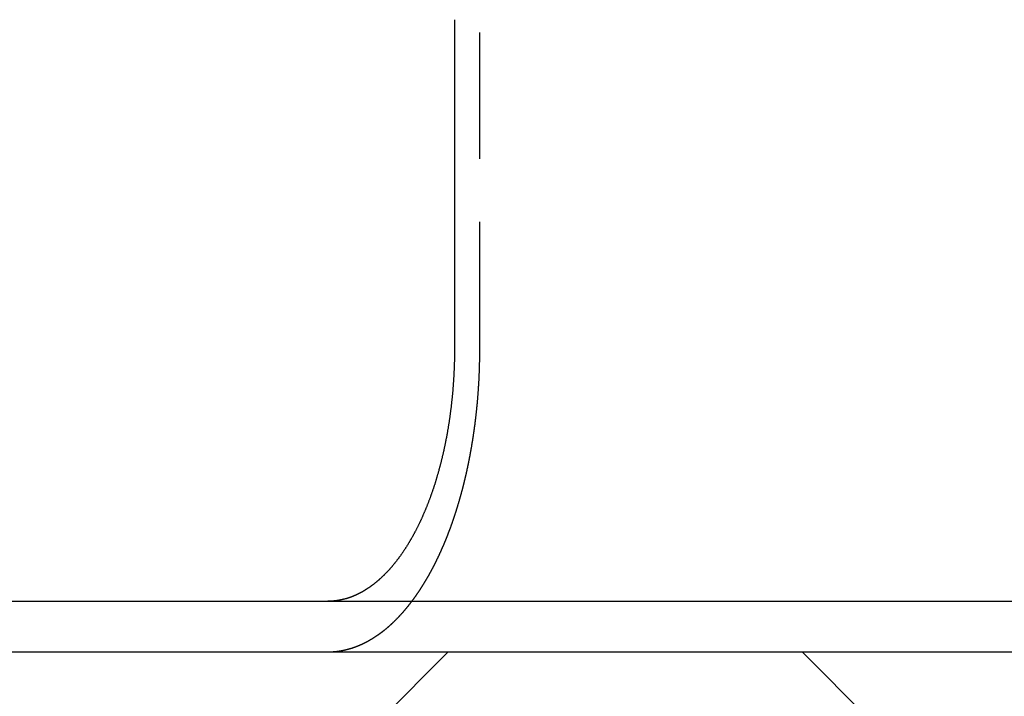
# Model space of a CAD drawing. Extents: x 1238 to 2014, y -298 to 282.
# Drawn here: x 1312 to 1331, y 189 to 203 of the extents above; entities that cross this region are included whole.
import ezdxf

# ---------------------------------------------------------------- set-up
doc = ezdxf.new("R2010")
doc.units = 0
doc.header["$LTSCALE"] = 10
doc.linetypes.add('VERDECKT', pattern=[0.375, 0.25, -0.125])
doc.layers.get('0').update_dxf_attribs({"linetype": 'CONTINUOUS'})
doc.layers.add('STEMPEL', color=3, linetype='CONTINUOUS')

# ---------------------------------------------------------------- blocks, each defined once
blk = doc.blocks.new('A$CBF322D02')
at = {"extrusion": (0, 1, -2e-16)}
for p, q in [((757.1864, 47.875), (757.1864, 41.375)), ((675.5632, 36.375), (935.5632, 36.375)), ((675.5632, 35.375), (935.5632, 35.375)), ((757.0633, 35.375), (755.5633, 33.875)), ((764.0632, 35.375), (765.5632, 33.875))]:
    blk.add_line(p, q, dxfattribs=at)
at = {"color": 1, "linetype": 'VERDECKT', "extrusion": (0, 1, -2e-16)}
blk.add_line((757.6876, 41.375), (757.6876, 47.875), dxfattribs=at)
for points in [[(757.186, 41.375, 0), (757.186, 41.3625, 0), (757.186, 41.35, 0), (757.186, 41.3375, 0), (757.186, 41.3249, 0), (757.186, 41.3123, 0), (757.186, 41.2997, 0), (757.186, 41.2871, 0), (757.186, 41.2744, 0), (757.186, 41.2617, 0), (757.186, 41.249, 0), (757.185, 41.2362, 0), (757.185, 41.2234, 0), (757.185, 41.2106, 0), (757.185, 41.1978, 0), (757.185, 41.1849, 0), (757.184, 41.1721, 0), (757.184, 41.1592, 0), (757.184, 41.1463, 0), (757.183, 41.1333, 0), (757.183, 41.1204, 0), (757.183, 41.1074, 0), (757.182, 41.0944, 0), (757.182, 41.0813, 0), (757.182, 41.0683, 0), (757.181, 41.0552, 0), (757.181, 41.0422, 0), (757.18, 41.0291, 0), (757.18, 41.016, 0), (757.179, 41.0028, 0), (757.179, 40.9897, 0), (757.178, 40.9765, 0), (757.178, 40.9634, 0), (757.177, 40.9502, 0), (757.177, 40.937, 0), (757.176, 40.9237, 0), (757.175, 40.9105, 0), (757.175, 40.8973, 0), (757.174, 40.884, 0), (757.173, 40.8708, 0), (757.173, 40.8575, 0), (757.172, 40.8442, 0), (757.171, 40.8309, 0), (757.171, 40.8176, 0), (757.17, 40.8043, 0), (757.169, 40.791, 0), (757.168, 40.7777, 0), (757.168, 40.7643, 0), (757.167, 40.751, 0), (757.166, 40.7376, 0), (757.165, 40.7243, 0), (757.164, 40.7109, 0), (757.163, 40.6976, 0), (757.162, 40.6842, 0), (757.161, 40.6708, 0), (757.16, 40.6575, 0), (757.159, 40.6441, 0), (757.158, 40.6307, 0), (757.157, 40.6173, 0), (757.156, 40.604, 0), (757.155, 40.5906, 0), (757.154, 40.5772, 0), (757.153, 40.5638, 0), (757.152, 40.5504, 0), (757.151, 40.5371, 0), (757.15, 40.5237, 0), (757.149, 40.5103, 0), (757.147, 40.497, 0), (757.146, 40.4836, 0), (757.145, 40.4702, 0), (757.144, 40.4569, 0), (757.143, 40.4435, 0), (757.141, 40.4302, 0), (757.14, 40.4169, 0), (757.139, 40.4035, 0), (757.137, 40.3902, 0), (757.136, 40.3769, 0), (757.135, 40.3636, 0), (757.133, 40.3503, 0), (757.132, 40.337, 0), (757.13, 40.3237, 0), (757.129, 40.3105, 0), (757.127, 40.2972, 0), (757.126, 40.284, 0), (757.125, 40.2708, 0), (757.123, 40.2575, 0), (757.121, 40.2443, 0), (757.12, 40.2311, 0), (757.118, 40.2179, 0), (757.117, 40.2048, 0), (757.115, 40.1916, 0), (757.114, 40.1785, 0), (757.112, 40.1654, 0), (757.11, 40.1523, 0), (757.109, 40.1392, 0), (757.107, 40.1261, 0), (757.105, 40.113, 0), (757.103, 40.1, 0), (757.102, 40.087, 0), (757.1, 40.074, 0), (757.098, 40.061, 0), (757.096, 40.048, 0), (757.095, 40.0351, 0), (757.093, 40.0222, 0), (757.091, 40.0092, 0), (757.089, 39.9964, 0), (757.087, 39.9835, 0), (757.085, 39.9707, 0), (757.083, 39.9578, 0), (757.082, 39.945, 0), (757.08, 39.9323, 0), (757.078, 39.9195, 0), (757.076, 39.9068, 0), (757.074, 39.8941, 0), (757.072, 39.8814, 0), (757.07, 39.8688, 0), (757.068, 39.8562, 0), (757.066, 39.8436, 0), (757.064, 39.831, 0), (757.062, 39.8185, 0), (757.06, 39.8059, 0), (757.058, 39.7935, 0), (757.056, 39.781, 0), (757.053, 39.7686, 0), (757.051, 39.7562, 0), (757.049, 39.7438, 0), (757.047, 39.7315, 0), (757.045, 39.7192, 0), (757.043, 39.7069, 0), (757.041, 39.6947, 0), (757.038, 39.6825, 0), (757.036, 39.6703, 0), (757.034, 39.6581, 0), (757.032, 39.646, 0), (757.03, 39.6339, 0), (757.027, 39.6219, 0), (757.025, 39.6099, 0), (757.023, 39.5979, 0), (757.02, 39.586, 0), (757.018, 39.5741, 0), (757.016, 39.5622, 0), (757.014, 39.5504, 0), (757.011, 39.5386, 0), (757.009, 39.5269, 0), (757.007, 39.5152, 0), (757.004, 39.5035, 0), (757.002, 39.4919, 0), (757, 39.4803, 0), (756.997, 39.4687, 0), (756.995, 39.4572, 0), (756.992, 39.4457, 0), (756.99, 39.4342, 0), (756.987, 39.4226, 0), (756.985, 39.4111, 0), (756.983, 39.3995, 0), (756.98, 39.3879, 0), (756.977, 39.3763, 0), (756.975, 39.3647, 0), (756.972, 39.353, 0), (756.97, 39.3414, 0), (756.967, 39.3297, 0), (756.964, 39.3181, 0), (756.962, 39.3064, 0), (756.959, 39.2947, 0), (756.956, 39.283, 0), (756.954, 39.2713, 0), (756.951, 39.2596, 0), (756.948, 39.2479, 0), (756.945, 39.2362, 0), (756.943, 39.2245, 0), (756.94, 39.2128, 0), (756.937, 39.201, 0), (756.934, 39.1893, 0), (756.931, 39.1775, 0), (756.928, 39.1658, 0), (756.925, 39.1541, 0), (756.923, 39.1423, 0), (756.92, 39.1305, 0), (756.917, 39.1188, 0), (756.914, 39.107, 0), (756.911, 39.0953, 0), (756.908, 39.0835, 0), (756.905, 39.0718, 0), (756.901, 39.06, 0), (756.898, 39.0483, 0), (756.895, 39.0365, 0), (756.892, 39.0248, 0), (756.889, 39.013, 0), (756.886, 39.0013, 0), (756.883, 38.9896, 0), (756.879, 38.9778, 0), (756.876, 38.9661, 0), (756.873, 38.9544, 0), (756.87, 38.9427, 0), (756.866, 38.9309, 0), (756.863, 38.9192, 0), (756.86, 38.9076, 0), (756.857, 38.8959, 0), (756.853, 38.8842, 0), (756.85, 38.8725, 0), (756.846, 38.8609, 0), (756.843, 38.8492, 0), (756.84, 38.8376, 0), (756.836, 38.826, 0), (756.833, 38.8143, 0), (756.829, 38.8027, 0), (756.826, 38.7911, 0), (756.822, 38.7796, 0), (756.819, 38.768, 0), (756.815, 38.7565, 0), (756.812, 38.7449, 0), (756.808, 38.7334, 0), (756.805, 38.7219, 0), (756.801, 38.7104, 0), (756.797, 38.699, 0), (756.794, 38.6875, 0), (756.79, 38.6761, 0), (756.786, 38.6646, 0), (756.783, 38.6533, 0), (756.779, 38.6419, 0), (756.775, 38.6305, 0), (756.771, 38.6192, 0), (756.768, 38.6079, 0), (756.764, 38.5966, 0), (756.76, 38.5853, 0), (756.756, 38.574, 0), (756.753, 38.5628, 0), (756.749, 38.5516, 0), (756.745, 38.5404, 0), (756.741, 38.5293, 0), (756.737, 38.5181, 0), (756.733, 38.507, 0), (756.729, 38.4959, 0), (756.725, 38.4848, 0), (756.721, 38.4738, 0), (756.717, 38.4628, 0), (756.713, 38.4518, 0), (756.71, 38.4408, 0), (756.706, 38.4299, 0), (756.702, 38.419, 0), (756.697, 38.4081, 0), (756.693, 38.3973, 0), (756.689, 38.3864, 0), (756.685, 38.3756, 0), (756.681, 38.3649, 0), (756.677, 38.3541, 0), (756.673, 38.3434, 0), (756.669, 38.3327, 0), (756.665, 38.322, 0), (756.661, 38.3114, 0), (756.657, 38.3008, 0), (756.652, 38.2903, 0), (756.648, 38.2797, 0), (756.644, 38.2692, 0), (756.64, 38.2587, 0), (756.636, 38.2483, 0), (756.632, 38.2379, 0), (756.627, 38.2275, 0), (756.623, 38.2172, 0), (756.619, 38.2068, 0), (756.615, 38.1966, 0), (756.61, 38.1863, 0), (756.606, 38.1761, 0), (756.602, 38.1659, 0), (756.598, 38.1558, 0), (756.593, 38.1457, 0), (756.589, 38.1356, 0), (756.585, 38.1255, 0), (756.581, 38.1155, 0), (756.576, 38.1056, 0), (756.572, 38.0956, 0), (756.568, 38.0857, 0), (756.563, 38.0759, 0), (756.559, 38.0661, 0), (756.555, 38.0563, 0), (756.55, 38.0465, 0), (756.546, 38.0368, 0), (756.542, 38.0272, 0), (756.537, 38.0175, 0), (756.533, 38.0079, 0), (756.529, 37.9984, 0), (756.524, 37.9889, 0), (756.52, 37.9794, 0), (756.515, 37.97, 0), (756.511, 37.9606, 0), (756.507, 37.9512, 0), (756.502, 37.9419, 0), (756.498, 37.9327, 0), (756.494, 37.9234, 0), (756.489, 37.9143, 0), (756.485, 37.9051, 0), (756.48, 37.896, 0), (756.476, 37.887, 0), (756.472, 37.878, 0), (756.467, 37.869, 0), (756.463, 37.8601, 0), (756.458, 37.8512, 0), (756.454, 37.8424, 0), (756.45, 37.8336, 0), (756.445, 37.8248, 0), (756.441, 37.816, 0), (756.436, 37.8072, 0), (756.432, 37.7984, 0), (756.427, 37.7896, 0), (756.423, 37.7808, 0), (756.418, 37.772, 0), (756.413, 37.7632, 0), (756.409, 37.7545, 0), (756.404, 37.7457, 0), (756.4, 37.7369, 0), (756.395, 37.7282, 0), (756.39, 37.7194, 0), (756.385, 37.7107, 0), (756.381, 37.702, 0), (756.376, 37.6933, 0), (756.371, 37.6845, 0), (756.366, 37.6758, 0), (756.362, 37.6671, 0), (756.357, 37.6585, 0), (756.352, 37.6498, 0), (756.347, 37.6411, 0), (756.342, 37.6325, 0), (756.337, 37.6238, 0), (756.332, 37.6152, 0), (756.327, 37.6066, 0), (756.322, 37.598, 0), (756.317, 37.5894, 0), (756.312, 37.5808, 0), (756.307, 37.5722, 0), (756.302, 37.5637, 0), (756.297, 37.5552, 0), (756.292, 37.5466, 0), (756.287, 37.5381, 0), (756.282, 37.5296, 0), (756.277, 37.5212, 0), (756.272, 37.5127, 0), (756.267, 37.5043, 0), (756.261, 37.4959, 0), (756.256, 37.4875, 0), (756.251, 37.4791, 0), (756.246, 37.4707, 0), (756.241, 37.4624, 0), (756.235, 37.454, 0), (756.23, 37.4457, 0), (756.225, 37.4374, 0), (756.219, 37.4292, 0), (756.214, 37.4209, 0), (756.209, 37.4127, 0), (756.203, 37.4045, 0), (756.198, 37.3963, 0), (756.193, 37.3882, 0), (756.187, 37.3801, 0), (756.182, 37.372, 0), (756.176, 37.3639, 0), (756.171, 37.3558, 0), (756.166, 37.3478, 0), (756.16, 37.3398, 0), (756.155, 37.3318, 0), (756.149, 37.3238, 0), (756.144, 37.3159, 0), (756.138, 37.308, 0), (756.133, 37.3001, 0), (756.127, 37.2923, 0), (756.122, 37.2845, 0), (756.116, 37.2767, 0), (756.11, 37.2689, 0), (756.105, 37.2612, 0), (756.099, 37.2535, 0), (756.094, 37.2458, 0), (756.088, 37.2382, 0), (756.082, 37.2306, 0), (756.077, 37.223, 0), (756.071, 37.2155, 0), (756.066, 37.208, 0), (756.06, 37.2005, 0), (756.054, 37.1931, 0), (756.048, 37.1856, 0), (756.043, 37.1783, 0), (756.037, 37.1709, 0), (756.031, 37.1636, 0), (756.026, 37.1563, 0), (756.02, 37.1491, 0), (756.014, 37.1419, 0), (756.008, 37.1347, 0), (756.003, 37.1275, 0), (755.997, 37.1204, 0), (755.991, 37.1134, 0), (755.985, 37.1063, 0), (755.98, 37.0993, 0), (755.974, 37.0923, 0), (755.968, 37.0854, 0), (755.962, 37.0785, 0), (755.956, 37.0716, 0), (755.95, 37.0648, 0), (755.945, 37.058, 0), (755.939, 37.0512, 0), (755.933, 37.0445, 0), (755.927, 37.0378, 0), (755.921, 37.0312, 0), (755.915, 37.0245, 0), (755.91, 37.018, 0), (755.904, 37.0114, 0), (755.898, 37.0049, 0), (755.892, 36.9984, 0), (755.886, 36.992, 0), (755.88, 36.9856, 0), (755.874, 36.9792, 0), (755.869, 36.9729, 0), (755.863, 36.9666, 0), (755.857, 36.9603, 0), (755.851, 36.9541, 0), (755.845, 36.9479, 0), (755.839, 36.9418, 0), (755.833, 36.9357, 0), (755.827, 36.9296, 0), (755.821, 36.9236, 0), (755.816, 36.9176, 0), (755.81, 36.9117, 0), (755.804, 36.9057, 0), (755.798, 36.8999, 0), (755.792, 36.894, 0), (755.786, 36.8882, 0), (755.78, 36.8825, 0), (755.774, 36.8768, 0), (755.769, 36.8711, 0), (755.763, 36.8654, 0), (755.757, 36.8598, 0), (755.751, 36.8543, 0), (755.745, 36.8488, 0), (755.739, 36.8433, 0), (755.733, 36.8378, 0), (755.728, 36.8324, 0), (755.722, 36.8271, 0), (755.716, 36.8217, 0), (755.71, 36.8165, 0), (755.704, 36.8112, 0), (755.698, 36.806, 0), (755.693, 36.8009, 0), (755.687, 36.7958, 0), (755.681, 36.7907, 0), (755.675, 36.7856, 0), (755.669, 36.7806, 0), (755.664, 36.7757, 0), (755.658, 36.7708, 0), (755.652, 36.7659, 0), (755.646, 36.7611, 0), (755.64, 36.7563, 0), (755.635, 36.7516, 0), (755.629, 36.7468, 0), (755.623, 36.7421, 0), (755.617, 36.7374, 0), (755.611, 36.7327, 0), (755.606, 36.7281, 0), (755.6, 36.7234, 0), (755.594, 36.7188, 0), (755.588, 36.7142, 0), (755.582, 36.7097, 0), (755.576, 36.7051, 0), (755.57, 36.7006, 0), (755.564, 36.6961, 0), (755.558, 36.6916, 0), (755.552, 36.6871, 0), (755.546, 36.6827, 0), (755.54, 36.6783, 0), (755.534, 36.6739, 0), (755.528, 36.6695, 0), (755.522, 36.6651, 0), (755.515, 36.6608, 0), (755.509, 36.6565, 0), (755.503, 36.6522, 0), (755.497, 36.648, 0), (755.491, 36.6438, 0), (755.485, 36.6396, 0), (755.478, 36.6354, 0), (755.472, 36.6312, 0), (755.466, 36.6271, 0), (755.46, 36.623, 0), (755.453, 36.6189, 0), (755.447, 36.6149, 0), (755.441, 36.6109, 0), (755.434, 36.6069, 0), (755.428, 36.6029, 0), (755.422, 36.599, 0), (755.415, 36.5951, 0), (755.409, 36.5912, 0), (755.403, 36.5874, 0), (755.396, 36.5835, 0), (755.39, 36.5797, 0), (755.383, 36.576, 0), (755.377, 36.5722, 0), (755.371, 36.5685, 0), (755.364, 36.5649, 0), (755.358, 36.5612, 0), (755.351, 36.5576, 0), (755.345, 36.554, 0), (755.338, 36.5505, 0), (755.332, 36.547, 0), (755.325, 36.5435, 0), (755.319, 36.54, 0), (755.312, 36.5366, 0), (755.306, 36.5332, 0), (755.299, 36.5298, 0), (755.293, 36.5265, 0), (755.286, 36.5232, 0), (755.279, 36.52, 0), (755.273, 36.5168, 0), (755.266, 36.5136, 0), (755.26, 36.5104, 0), (755.253, 36.5073, 0), (755.246, 36.5042, 0), (755.24, 36.5011, 0), (755.233, 36.4981, 0), (755.227, 36.4952, 0), (755.22, 36.4922, 0), (755.213, 36.4893, 0), (755.207, 36.4864, 0), (755.2, 36.4836, 0), (755.193, 36.4808, 0), (755.187, 36.478, 0), (755.18, 36.4753, 0), (755.174, 36.4726, 0), (755.167, 36.47, 0), (755.16, 36.4674, 0), (755.154, 36.4648, 0), (755.147, 36.4623, 0), (755.14, 36.4598, 0), (755.133, 36.4573, 0), (755.127, 36.4549, 0), (755.12, 36.4525, 0), (755.113, 36.4501, 0), (755.107, 36.4478, 0), (755.1, 36.4455, 0), (755.093, 36.4433, 0), (755.087, 36.4411, 0), (755.08, 36.4389, 0), (755.073, 36.4368, 0), (755.067, 36.4347, 0), (755.06, 36.4326, 0), (755.053, 36.4306, 0), (755.047, 36.4286, 0), (755.04, 36.4267, 0), (755.033, 36.4248, 0), (755.027, 36.4229, 0), (755.02, 36.4211, 0), (755.013, 36.4193, 0), (755.006, 36.4175, 0), (755, 36.4158, 0), (754.993, 36.4141, 0), (754.986, 36.4124, 0), (754.98, 36.4108, 0), (754.973, 36.4092, 0), (754.966, 36.4077, 0), (754.96, 36.4062, 0), (754.953, 36.4047, 0), (754.946, 36.4033, 0), (754.94, 36.4019, 0), (754.933, 36.4005, 0), (754.927, 36.3992, 0), (754.92, 36.3979, 0), (754.913, 36.3966, 0), (754.907, 36.3954, 0), (754.9, 36.3942, 0), (754.894, 36.3931, 0), (754.887, 36.392, 0), (754.88, 36.3909, 0), (754.874, 36.3899, 0), (754.867, 36.3889, 0), (754.861, 36.3879, 0), (754.854, 36.387, 0), (754.848, 36.3861, 0), (754.841, 36.3852, 0), (754.834, 36.3844, 0), (754.828, 36.3836, 0), (754.821, 36.3829, 0), (754.815, 36.3822, 0), (754.808, 36.3815, 0)], [(754.808, 36.3815, 0), (754.807, 36.3814, 0), (754.806, 36.3813, 0), (754.805, 36.3812, 0), (754.804, 36.3811, 0), (754.803, 36.381, 0), (754.802, 36.3809, 0), (754.801, 36.3808, 0), (754.8, 36.3807, 0), (754.799, 36.3806, 0), (754.798, 36.3805, 0), (754.797, 36.3804, 0), (754.796, 36.3803, 0), (754.795, 36.3802, 0), (754.794, 36.3801, 0), (754.793, 36.38, 0), (754.792, 36.38, 0), (754.791, 36.3799, 0), (754.79, 36.3798, 0), (754.789, 36.3797, 0), (754.788, 36.3796, 0), (754.787, 36.3795, 0), (754.786, 36.3794, 0), (754.785, 36.3793, 0), (754.784, 36.3793, 0), (754.783, 36.3792, 0), (754.782, 36.3791, 0), (754.781, 36.379, 0), (754.78, 36.3789, 0), (754.779, 36.3789, 0), (754.778, 36.3788, 0), (754.777, 36.3787, 0), (754.776, 36.3786, 0), (754.775, 36.3785, 0), (754.774, 36.3785, 0), (754.773, 36.3784, 0), (754.772, 36.3783, 0), (754.771, 36.3783, 0), (754.77, 36.3782, 0), (754.769, 36.3781, 0), (754.768, 36.378, 0), (754.767, 36.378, 0), (754.766, 36.3779, 0), (754.765, 36.3778, 0), (754.764, 36.3778, 0), (754.763, 36.3777, 0), (754.762, 36.3776, 0), (754.761, 36.3776, 0), (754.76, 36.3775, 0), (754.759, 36.3774, 0), (754.758, 36.3774, 0), (754.756, 36.3773, 0), (754.755, 36.3773, 0), (754.754, 36.3772, 0), (754.753, 36.3771, 0), (754.752, 36.3771, 0), (754.751, 36.377, 0), (754.75, 36.377, 0), (754.749, 36.3769, 0), (754.748, 36.3769, 0), (754.747, 36.3768, 0), (754.746, 36.3767, 0), (754.745, 36.3767, 0), (754.744, 36.3766, 0), (754.743, 36.3766, 0), (754.742, 36.3765, 0), (754.741, 36.3765, 0), (754.74, 36.3764, 0), (754.739, 36.3764, 0), (754.738, 36.3763, 0), (754.737, 36.3763, 0), (754.736, 36.3763, 0), (754.735, 36.3762, 0), (754.734, 36.3762, 0), (754.733, 36.3761, 0), (754.732, 36.3761, 0), (754.731, 36.376, 0), (754.73, 36.376, 0), (754.729, 36.376, 0), (754.727, 36.3759, 0), (754.726, 36.3759, 0), (754.725, 36.3758, 0), (754.724, 36.3758, 0), (754.723, 36.3758, 0), (754.722, 36.3757, 0), (754.721, 36.3757, 0), (754.72, 36.3757, 0), (754.719, 36.3756, 0), (754.718, 36.3756, 0), (754.717, 36.3756, 0), (754.716, 36.3755, 0), (754.715, 36.3755, 0), (754.714, 36.3755, 0), (754.713, 36.3755, 0), (754.712, 36.3754, 0), (754.711, 36.3754, 0), (754.71, 36.3754, 0), (754.709, 36.3754, 0), (754.708, 36.3753, 0), (754.707, 36.3753, 0), (754.705, 36.3753, 0), (754.704, 36.3753, 0), (754.703, 36.3753, 0), (754.702, 36.3752, 0), (754.701, 36.3752, 0), (754.7, 36.3752, 0), (754.699, 36.3752, 0), (754.698, 36.3752, 0), (754.697, 36.3751, 0), (754.696, 36.3751, 0), (754.695, 36.3751, 0), (754.694, 36.3751, 0), (754.693, 36.3751, 0), (754.692, 36.3751, 0), (754.691, 36.3751, 0), (754.69, 36.3751, 0), (754.689, 36.375, 0), (754.688, 36.375, 0), (754.686, 36.375, 0), (754.685, 36.375, 0), (754.684, 36.375, 0), (754.683, 36.375, 0), (754.682, 36.375, 0), (754.681, 36.375, 0), (754.68, 36.375, 0), (754.679, 36.375, 0), (754.678, 36.375, 0), (754.677, 36.375, 0)]]:
    blk.add_polyline3d(points)
at = {"color": 1}
for points in [[(754.808, 35.3804, 0), (754.813, 35.3808, 0), (754.817, 35.3811, 0), (754.821, 35.3815, 0), (754.825, 35.3819, 0), (754.829, 35.3823, 0), (754.833, 35.3827, 0), (754.837, 35.3831, 0), (754.841, 35.3836, 0), (754.846, 35.384, 0), (754.85, 35.3845, 0), (754.854, 35.385, 0), (754.858, 35.3854, 0), (754.862, 35.3859, 0), (754.866, 35.3864, 0), (754.871, 35.387, 0), (754.875, 35.3875, 0), (754.879, 35.388, 0), (754.883, 35.3886, 0), (754.887, 35.3892, 0), (754.891, 35.3897, 0), (754.896, 35.3903, 0), (754.9, 35.3909, 0), (754.904, 35.3916, 0), (754.908, 35.3922, 0), (754.912, 35.3928, 0), (754.917, 35.3935, 0), (754.921, 35.3942, 0), (754.925, 35.3948, 0), (754.929, 35.3955, 0), (754.933, 35.3962, 0), (754.938, 35.3969, 0), (754.942, 35.3977, 0), (754.946, 35.3984, 0), (754.95, 35.3992, 0), (754.955, 35.3999, 0), (754.959, 35.4007, 0), (754.963, 35.4015, 0), (754.967, 35.4023, 0), (754.971, 35.4031, 0), (754.976, 35.4039, 0), (754.98, 35.4048, 0), (754.984, 35.4056, 0), (754.988, 35.4065, 0), (754.993, 35.4074, 0), (754.997, 35.4082, 0), (755.001, 35.4091, 0), (755.005, 35.4101, 0), (755.01, 35.411, 0), (755.014, 35.4119, 0), (755.018, 35.4129, 0), (755.022, 35.4138, 0), (755.027, 35.4148, 0), (755.031, 35.4158, 0), (755.035, 35.4168, 0), (755.039, 35.4178, 0), (755.044, 35.4189, 0), (755.048, 35.4199, 0), (755.052, 35.4209, 0), (755.056, 35.422, 0), (755.061, 35.4231, 0), (755.065, 35.4242, 0), (755.069, 35.4253, 0), (755.073, 35.4264, 0), (755.078, 35.4275, 0), (755.082, 35.4287, 0), (755.086, 35.4298, 0), (755.09, 35.431, 0), (755.095, 35.4322, 0), (755.099, 35.4334, 0), (755.103, 35.4346, 0), (755.108, 35.4358, 0), (755.112, 35.437, 0), (755.116, 35.4382, 0), (755.12, 35.4395, 0), (755.125, 35.4408, 0), (755.129, 35.442, 0), (755.133, 35.4433, 0), (755.137, 35.4446, 0), (755.142, 35.4459, 0), (755.146, 35.4473, 0), (755.15, 35.4486, 0), (755.155, 35.45, 0), (755.159, 35.4513, 0), (755.163, 35.4527, 0), (755.167, 35.4541, 0), (755.172, 35.4555, 0), (755.176, 35.4569, 0), (755.18, 35.4583, 0), (755.184, 35.4598, 0), (755.189, 35.4612, 0), (755.193, 35.4627, 0), (755.197, 35.4642, 0), (755.201, 35.4657, 0), (755.206, 35.4672, 0), (755.21, 35.4687, 0), (755.214, 35.4702, 0), (755.219, 35.4718, 0), (755.223, 35.4733, 0), (755.227, 35.4749, 0), (755.231, 35.4764, 0), (755.236, 35.478, 0), (755.24, 35.4796, 0), (755.244, 35.4812, 0), (755.248, 35.4829, 0), (755.253, 35.4845, 0), (755.257, 35.4862, 0), (755.261, 35.4878, 0), (755.265, 35.4895, 0), (755.27, 35.4912, 0), (755.274, 35.4929, 0), (755.278, 35.4946, 0), (755.282, 35.4963, 0), (755.287, 35.4981, 0), (755.291, 35.4998, 0), (755.295, 35.5016, 0), (755.299, 35.5034, 0), (755.304, 35.5052, 0), (755.308, 35.507, 0), (755.312, 35.5088, 0), (755.316, 35.5106, 0), (755.321, 35.5124, 0), (755.325, 35.5143, 0), (755.329, 35.5161, 0), (755.333, 35.518, 0), (755.338, 35.5199, 0), (755.342, 35.5218, 0), (755.346, 35.5237, 0), (755.35, 35.5256, 0), (755.354, 35.5275, 0), (755.359, 35.5295, 0), (755.363, 35.5314, 0), (755.367, 35.5334, 0), (755.371, 35.5354, 0), (755.375, 35.5374, 0), (755.38, 35.5394, 0), (755.384, 35.5414, 0), (755.388, 35.5434, 0), (755.392, 35.5454, 0), (755.396, 35.5475, 0), (755.401, 35.5495, 0), (755.405, 35.5516, 0), (755.409, 35.5537, 0), (755.413, 35.5558, 0), (755.417, 35.5579, 0), (755.422, 35.56, 0), (755.426, 35.5621, 0), (755.43, 35.5643, 0), (755.434, 35.5664, 0), (755.438, 35.5686, 0), (755.442, 35.5708, 0), (755.447, 35.5729, 0), (755.451, 35.5751, 0), (755.455, 35.5773, 0), (755.459, 35.5796, 0), (755.463, 35.5818, 0), (755.467, 35.584, 0), (755.472, 35.5863, 0), (755.476, 35.5885, 0), (755.48, 35.5908, 0), (755.484, 35.5931, 0), (755.488, 35.5954, 0), (755.492, 35.5977, 0), (755.496, 35.6, 0), (755.501, 35.6023, 0), (755.505, 35.6046, 0), (755.509, 35.607, 0), (755.513, 35.6093, 0), (755.517, 35.6117, 0), (755.521, 35.6141, 0), (755.525, 35.6165, 0), (755.529, 35.6189, 0), (755.533, 35.6213, 0), (755.537, 35.6237, 0), (755.542, 35.6261, 0), (755.546, 35.6286, 0), (755.55, 35.631, 0), (755.554, 35.6335, 0), (755.558, 35.6359, 0), (755.562, 35.6384, 0), (755.566, 35.6409, 0), (755.57, 35.6434, 0), (755.574, 35.6459, 0), (755.578, 35.6484, 0), (755.582, 35.651, 0), (755.586, 35.6535, 0), (755.59, 35.656, 0), (755.594, 35.6586, 0), (755.598, 35.6612, 0), (755.602, 35.6638, 0), (755.606, 35.6663, 0), (755.61, 35.6689, 0), (755.614, 35.6715, 0), (755.618, 35.6742, 0), (755.622, 35.6768, 0), (755.626, 35.6794, 0), (755.63, 35.6821, 0), (755.634, 35.6847, 0), (755.638, 35.6874, 0), (755.642, 35.69, 0), (755.646, 35.6927, 0), (755.65, 35.6954, 0), (755.654, 35.6981, 0), (755.658, 35.7008, 0), (755.662, 35.7035, 0), (755.666, 35.7062, 0), (755.67, 35.709, 0), (755.674, 35.7117, 0), (755.678, 35.7145, 0), (755.682, 35.7172, 0), (755.686, 35.72, 0), (755.689, 35.7228, 0), (755.693, 35.7255, 0), (755.697, 35.7283, 0), (755.701, 35.7311, 0), (755.705, 35.7339, 0), (755.709, 35.7367, 0), (755.713, 35.7396, 0), (755.717, 35.7424, 0), (755.721, 35.7452, 0), (755.724, 35.7481, 0), (755.728, 35.7509, 0), (755.732, 35.7538, 0), (755.736, 35.7567, 0), (755.74, 35.7595, 0), (755.744, 35.7624, 0), (755.747, 35.7653, 0), (755.751, 35.7682, 0), (755.755, 35.7711, 0), (755.759, 35.774, 0), (755.763, 35.7769, 0), (755.766, 35.7798, 0), (755.77, 35.7828, 0), (755.774, 35.7857, 0), (755.778, 35.7887, 0), (755.782, 35.7916, 0), (755.785, 35.7946, 0), (755.789, 35.7975, 0), (755.793, 35.8005, 0), (755.797, 35.8035, 0), (755.8, 35.8065, 0), (755.804, 35.8095, 0), (755.808, 35.8125, 0), (755.812, 35.8155, 0), (755.815, 35.8185, 0), (755.819, 35.8215, 0), (755.823, 35.8245, 0), (755.826, 35.8275, 0), (755.83, 35.8306, 0), (755.834, 35.8336, 0), (755.837, 35.8367, 0), (755.841, 35.8397, 0), (755.845, 35.8428, 0), (755.848, 35.8459, 0), (755.852, 35.849, 0), (755.856, 35.8521, 0), (755.859, 35.8553, 0), (755.863, 35.8584, 0), (755.867, 35.8616, 0), (755.871, 35.8648, 0), (755.874, 35.8679, 0), (755.878, 35.8711, 0), (755.882, 35.8744, 0), (755.885, 35.8776, 0), (755.889, 35.8808, 0), (755.893, 35.8841, 0), (755.897, 35.8874, 0), (755.9, 35.8907, 0), (755.904, 35.894, 0), (755.908, 35.8973, 0), (755.911, 35.9006, 0), (755.915, 35.9039, 0), (755.919, 35.9073, 0), (755.923, 35.9107, 0), (755.926, 35.9141, 0), (755.93, 35.9174, 0), (755.934, 35.9209, 0), (755.938, 35.9243, 0), (755.941, 35.9277, 0), (755.945, 35.9312, 0), (755.949, 35.9346, 0), (755.952, 35.9381, 0), (755.956, 35.9416, 0), (755.96, 35.9451, 0), (755.964, 35.9486, 0), (755.967, 35.9522, 0), (755.971, 35.9557, 0), (755.975, 35.9593, 0), (755.979, 35.9628, 0), (755.982, 35.9664, 0), (755.986, 35.97, 0), (755.99, 35.9736, 0), (755.994, 35.9773, 0), (755.997, 35.9809, 0), (756.001, 35.9845, 0), (756.005, 35.9882, 0), (756.009, 35.9919, 0), (756.012, 35.9956, 0), (756.016, 35.9993, 0), (756.02, 36.003, 0), (756.024, 36.0067, 0), (756.027, 36.0105, 0), (756.031, 36.0142, 0), (756.035, 36.018, 0), (756.039, 36.0218, 0), (756.042, 36.0256, 0), (756.046, 36.0294, 0), (756.05, 36.0332, 0), (756.054, 36.0371, 0), (756.057, 36.0409, 0), (756.061, 36.0448, 0), (756.065, 36.0487, 0), (756.069, 36.0526, 0), (756.073, 36.0565, 0), (756.076, 36.0604, 0), (756.08, 36.0643, 0), (756.084, 36.0683, 0), (756.088, 36.0722, 0), (756.091, 36.0762, 0), (756.095, 36.0802, 0), (756.099, 36.0842, 0), (756.103, 36.0882, 0), (756.106, 36.0922, 0), (756.11, 36.0963, 0), (756.114, 36.1003, 0), (756.118, 36.1044, 0), (756.121, 36.1084, 0), (756.125, 36.1125, 0), (756.129, 36.1166, 0), (756.133, 36.1207, 0), (756.136, 36.1249, 0), (756.14, 36.129, 0), (756.144, 36.1332, 0), (756.147, 36.1373, 0), (756.151, 36.1415, 0), (756.155, 36.1457, 0), (756.159, 36.1499, 0), (756.162, 36.1541, 0), (756.166, 36.1583, 0), (756.17, 36.1626, 0), (756.174, 36.1668, 0), (756.177, 36.1711, 0), (756.181, 36.1754, 0), (756.185, 36.1797, 0), (756.189, 36.184, 0), (756.192, 36.1883, 0), (756.196, 36.1926, 0), (756.2, 36.1969, 0), (756.203, 36.2013, 0), (756.207, 36.2056, 0), (756.211, 36.21, 0), (756.215, 36.2144, 0), (756.218, 36.2188, 0), (756.222, 36.2232, 0), (756.226, 36.2276, 0), (756.229, 36.2321, 0), (756.233, 36.2365, 0), (756.237, 36.241, 0), (756.24, 36.2454, 0), (756.244, 36.2499, 0), (756.248, 36.2544, 0), (756.252, 36.2589, 0), (756.255, 36.2634, 0), (756.259, 36.268, 0), (756.263, 36.2725, 0), (756.266, 36.277, 0), (756.27, 36.2816, 0), (756.274, 36.2862, 0), (756.277, 36.2908, 0), (756.281, 36.2954, 0), (756.285, 36.3, 0), (756.288, 36.3046, 0), (756.292, 36.3092, 0), (756.296, 36.3138, 0), (756.299, 36.3185, 0), (756.303, 36.3232, 0), (756.307, 36.3278, 0), (756.31, 36.3325, 0), (756.314, 36.3372, 0), (756.318, 36.3419, 0), (756.321, 36.3466, 0), (756.325, 36.3514, 0), (756.328, 36.3561, 0), (756.332, 36.3608, 0), (756.336, 36.3656, 0), (756.339, 36.3704, 0), (756.343, 36.3752, 0), (756.347, 36.3799, 0), (756.35, 36.3847, 0), (756.354, 36.3896, 0), (756.357, 36.3944, 0), (756.361, 36.3992, 0), (756.365, 36.4041, 0), (756.368, 36.4089, 0), (756.372, 36.4138, 0), (756.375, 36.4187, 0), (756.379, 36.4235, 0), (756.382, 36.4284, 0), (756.386, 36.4333, 0), (756.39, 36.4383, 0), (756.393, 36.4432, 0), (756.397, 36.4481, 0), (756.4, 36.4531, 0), (756.404, 36.458, 0), (756.407, 36.463, 0), (756.411, 36.468, 0), (756.415, 36.4729, 0), (756.418, 36.4779, 0), (756.422, 36.4829, 0), (756.425, 36.4879, 0), (756.429, 36.493, 0), (756.432, 36.498, 0), (756.436, 36.503, 0), (756.439, 36.5081, 0), (756.443, 36.5131, 0), (756.446, 36.5182, 0), (756.45, 36.5233, 0), (756.453, 36.5284, 0), (756.457, 36.5335, 0), (756.46, 36.5386, 0), (756.464, 36.5437, 0), (756.467, 36.5488, 0), (756.471, 36.5539, 0), (756.474, 36.5591, 0), (756.478, 36.5642, 0), (756.481, 36.5694, 0), (756.484, 36.5745, 0), (756.488, 36.5797, 0), (756.491, 36.5849, 0), (756.495, 36.59, 0), (756.498, 36.5952, 0), (756.502, 36.6004, 0), (756.505, 36.6057, 0), (756.509, 36.6109, 0), (756.512, 36.6161, 0), (756.515, 36.6213, 0), (756.519, 36.6266, 0), (756.522, 36.6318, 0), (756.526, 36.6371, 0), (756.529, 36.6423, 0), (756.532, 36.6476, 0), (756.536, 36.6529, 0), (756.539, 36.6582, 0), (756.542, 36.6635, 0), (756.546, 36.6688, 0), (756.549, 36.6741, 0), (756.553, 36.6794, 0), (756.556, 36.6847, 0), (756.559, 36.69, 0), (756.563, 36.6954, 0), (756.566, 36.7007, 0), (756.569, 36.7061, 0), (756.573, 36.7114, 0), (756.576, 36.7168, 0), (756.579, 36.7221, 0), (756.582, 36.7275, 0), (756.586, 36.7329, 0), (756.589, 36.7383, 0), (756.592, 36.7437, 0), (756.596, 36.7491, 0), (756.599, 36.7545, 0), (756.602, 36.7599, 0), (756.605, 36.7653, 0), (756.609, 36.7707, 0), (756.612, 36.7762, 0), (756.615, 36.7816, 0), (756.618, 36.787, 0), (756.622, 36.7925, 0), (756.625, 36.7979, 0), (756.628, 36.8034, 0), (756.631, 36.8088, 0), (756.635, 36.8143, 0), (756.638, 36.8198, 0), (756.641, 36.8253, 0), (756.644, 36.8307, 0), (756.647, 36.8362, 0), (756.65, 36.8417, 0), (756.654, 36.8472, 0), (756.657, 36.8527, 0), (756.66, 36.8582, 0), (756.663, 36.8637, 0), (756.666, 36.8693, 0), (756.669, 36.8748, 0), (756.673, 36.8803, 0), (756.676, 36.8858, 0), (756.679, 36.8914, 0), (756.682, 36.8969, 0), (756.685, 36.9024, 0), (756.688, 36.908, 0), (756.691, 36.9135, 0), (756.694, 36.9191, 0), (756.697, 36.9246, 0), (756.7, 36.9302, 0), (756.704, 36.9357, 0), (756.707, 36.9413, 0), (756.71, 36.9469, 0), (756.713, 36.9524, 0), (756.716, 36.958, 0), (756.719, 36.9636, 0), (756.722, 36.9691, 0), (756.725, 36.9747, 0), (756.728, 36.9803, 0), (756.731, 36.9859, 0), (756.734, 36.9915, 0), (756.737, 36.9971, 0), (756.74, 37.0027, 0), (756.743, 37.0083, 0), (756.746, 37.0139, 0), (756.749, 37.0195, 0), (756.752, 37.0251, 0), (756.755, 37.0307, 0), (756.758, 37.0363, 0), (756.761, 37.0419, 0), (756.763, 37.0475, 0), (756.766, 37.0531, 0), (756.769, 37.0587, 0), (756.772, 37.0643, 0), (756.775, 37.0699, 0), (756.778, 37.0755, 0), (756.781, 37.0811, 0), (756.784, 37.0868, 0), (756.787, 37.0924, 0), (756.789, 37.098, 0), (756.792, 37.1036, 0), (756.795, 37.1092, 0), (756.798, 37.1148, 0), (756.801, 37.1205, 0), (756.804, 37.1261, 0), (756.807, 37.1317, 0), (756.809, 37.1373, 0), (756.812, 37.143, 0), (756.815, 37.1486, 0), (756.818, 37.1543, 0), (756.821, 37.16, 0), (756.823, 37.1656, 0), (756.826, 37.1714, 0), (756.829, 37.1771, 0), (756.832, 37.1828, 0), (756.835, 37.1886, 0), (756.837, 37.1943, 0), (756.84, 37.2001, 0), (756.843, 37.2059, 0), (756.846, 37.2117, 0), (756.849, 37.2176, 0), (756.852, 37.2234, 0), (756.854, 37.2293, 0), (756.857, 37.2351, 0), (756.86, 37.241, 0), (756.863, 37.2469, 0), (756.866, 37.2528, 0), (756.868, 37.2587, 0), (756.871, 37.2647, 0), (756.874, 37.2706, 0), (756.877, 37.2766, 0), (756.88, 37.2826, 0), (756.882, 37.2886, 0), (756.885, 37.2946, 0), (756.888, 37.3006, 0), (756.891, 37.3066, 0), (756.894, 37.3127, 0), (756.896, 37.3188, 0), (756.899, 37.3248, 0), (756.902, 37.3309, 0), (756.905, 37.337, 0), (756.907, 37.3431, 0), (756.91, 37.3493, 0), (756.913, 37.3554, 0), (756.916, 37.3616, 0), (756.919, 37.3677, 0), (756.921, 37.3739, 0), (756.924, 37.3801, 0), (756.927, 37.3863, 0), (756.93, 37.3926, 0), (756.932, 37.3988, 0), (756.935, 37.405, 0), (756.938, 37.4113, 0), (756.941, 37.4176, 0), (756.944, 37.4239, 0), (756.946, 37.4302, 0), (756.949, 37.4365, 0), (756.952, 37.4428, 0), (756.955, 37.4491, 0), (756.957, 37.4555, 0), (756.96, 37.4618, 0), (756.963, 37.4682, 0), (756.966, 37.4746, 0), (756.968, 37.481, 0), (756.971, 37.4874, 0), (756.974, 37.4938, 0), (756.976, 37.5003, 0), (756.979, 37.5067, 0), (756.982, 37.5132, 0), (756.985, 37.5197, 0), (756.987, 37.5261, 0), (756.99, 37.5326, 0), (756.993, 37.5391, 0), (756.996, 37.5457, 0), (756.998, 37.5522, 0), (757.001, 37.5587, 0), (757.004, 37.5653, 0), (757.006, 37.5719, 0), (757.009, 37.5784, 0), (757.012, 37.585, 0), (757.014, 37.5916, 0), (757.017, 37.5982, 0), (757.02, 37.6049, 0), (757.022, 37.6115, 0), (757.025, 37.6182, 0), (757.028, 37.6248, 0), (757.031, 37.6315, 0), (757.033, 37.6382, 0), (757.036, 37.6449, 0), (757.039, 37.6516, 0), (757.041, 37.6583, 0), (757.044, 37.665, 0), (757.046, 37.6717, 0), (757.049, 37.6785, 0), (757.052, 37.6852, 0), (757.054, 37.692, 0), (757.057, 37.6988, 0), (757.06, 37.7055, 0), (757.062, 37.7123, 0), (757.065, 37.7191, 0), (757.068, 37.726, 0), (757.07, 37.7328, 0), (757.073, 37.7396, 0), (757.075, 37.7465, 0), (757.078, 37.7533, 0), (757.081, 37.7602, 0), (757.083, 37.7671, 0), (757.086, 37.774, 0), (757.088, 37.7809, 0), (757.091, 37.7878, 0), (757.094, 37.7947, 0), (757.096, 37.8016, 0), (757.099, 37.8085, 0), (757.101, 37.8155, 0), (757.104, 37.8224, 0), (757.106, 37.8294, 0), (757.109, 37.8363, 0), (757.111, 37.8433, 0), (757.114, 37.8503, 0), (757.117, 37.8573, 0), (757.119, 37.8643, 0), (757.122, 37.8713, 0), (757.124, 37.8784, 0), (757.127, 37.8854, 0), (757.129, 37.8924, 0), (757.132, 37.8995, 0), (757.134, 37.9065, 0), (757.137, 37.9136, 0), (757.139, 37.9207, 0), (757.142, 37.9277, 0), (757.144, 37.9348, 0), (757.147, 37.9419, 0), (757.149, 37.949, 0), (757.152, 37.9561, 0), (757.154, 37.9633, 0), (757.157, 37.9704, 0), (757.159, 37.9775, 0), (757.162, 37.9847, 0), (757.164, 37.9918, 0), (757.166, 37.999, 0), (757.169, 38.0061, 0), (757.171, 38.0133, 0), (757.174, 38.0205, 0), (757.176, 38.0277, 0), (757.179, 38.0349, 0), (757.181, 38.0421, 0), (757.183, 38.0493, 0), (757.186, 38.0565, 0), (757.188, 38.0637, 0), (757.191, 38.071, 0), (757.193, 38.0782, 0), (757.195, 38.0854, 0), (757.198, 38.0927, 0), (757.2, 38.1, 0), (757.202, 38.1072, 0), (757.205, 38.1145, 0), (757.207, 38.1218, 0), (757.21, 38.129, 0), (757.212, 38.1363, 0), (757.214, 38.1436, 0), (757.217, 38.1509, 0), (757.219, 38.1582, 0), (757.221, 38.1656, 0), (757.224, 38.1729, 0), (757.226, 38.1802, 0), (757.228, 38.1875, 0), (757.23, 38.1949, 0), (757.233, 38.2022, 0), (757.235, 38.2095, 0), (757.237, 38.2169, 0), (757.24, 38.2242, 0), (757.242, 38.2316, 0), (757.244, 38.239, 0), (757.246, 38.2463, 0), (757.249, 38.2537, 0), (757.251, 38.2611, 0), (757.253, 38.2685, 0), (757.255, 38.2759, 0), (757.258, 38.2833, 0), (757.26, 38.2907, 0), (757.262, 38.2981, 0), (757.264, 38.3055, 0), (757.266, 38.3129, 0), (757.269, 38.3203, 0), (757.271, 38.3277, 0), (757.273, 38.3351, 0), (757.275, 38.3426, 0), (757.277, 38.35, 0), (757.28, 38.3574, 0), (757.282, 38.3649, 0), (757.284, 38.3723, 0), (757.286, 38.3797, 0), (757.288, 38.3872, 0), (757.29, 38.3946, 0), (757.293, 38.4021, 0), (757.295, 38.4095, 0), (757.297, 38.417, 0), (757.299, 38.4245, 0), (757.301, 38.4319, 0), (757.303, 38.4394, 0), (757.305, 38.4469, 0), (757.307, 38.4543, 0), (757.309, 38.4618, 0), (757.311, 38.4693, 0), (757.314, 38.4768, 0), (757.316, 38.4843, 0), (757.318, 38.4917, 0), (757.32, 38.4992, 0), (757.322, 38.5067, 0), (757.324, 38.5142, 0), (757.326, 38.5217, 0), (757.328, 38.5292, 0), (757.33, 38.5367, 0), (757.332, 38.5442, 0), (757.334, 38.5517, 0), (757.336, 38.5592, 0), (757.338, 38.5667, 0), (757.34, 38.5742, 0), (757.342, 38.5817, 0), (757.344, 38.5892, 0), (757.346, 38.5967, 0), (757.348, 38.6042, 0), (757.35, 38.6117, 0), (757.352, 38.6192, 0), (757.354, 38.6267, 0), (757.356, 38.6342, 0), (757.357, 38.6417, 0), (757.359, 38.6492, 0), (757.361, 38.6567, 0), (757.363, 38.6642, 0), (757.365, 38.6717, 0), (757.367, 38.6793, 0), (757.369, 38.6868, 0), (757.371, 38.6943, 0), (757.373, 38.7018, 0), (757.375, 38.7093, 0), (757.376, 38.7168, 0), (757.378, 38.7243, 0), (757.38, 38.7318, 0), (757.382, 38.7393, 0), (757.384, 38.7468, 0), (757.386, 38.7543, 0), (757.387, 38.7618, 0), (757.389, 38.7693, 0), (757.391, 38.7768, 0), (757.393, 38.7843, 0), (757.395, 38.7918, 0), (757.396, 38.7993, 0), (757.398, 38.8067, 0), (757.4, 38.8142, 0), (757.402, 38.8217, 0), (757.403, 38.8292, 0), (757.405, 38.8367, 0), (757.407, 38.8441, 0), (757.409, 38.8516, 0), (757.41, 38.8591, 0), (757.412, 38.8666, 0), (757.414, 38.874, 0), (757.416, 38.8815, 0), (757.417, 38.889, 0), (757.419, 38.8964, 0), (757.421, 38.9039, 0), (757.422, 38.9113, 0), (757.424, 38.9188, 0), (757.426, 38.9262, 0), (757.427, 38.9336, 0), (757.429, 38.9411, 0), (757.431, 38.9485, 0), (757.432, 38.9559, 0), (757.434, 38.9634, 0), (757.436, 38.9708, 0), (757.437, 38.9782, 0), (757.439, 38.9856, 0), (757.44, 38.993, 0), (757.442, 39.0004, 0), (757.444, 39.0078, 0), (757.445, 39.0152, 0), (757.447, 39.0226, 0), (757.448, 39.03, 0), (757.45, 39.0374, 0), (757.452, 39.0448, 0), (757.453, 39.0521, 0), (757.455, 39.0595, 0), (757.456, 39.0669, 0), (757.458, 39.0742, 0), (757.459, 39.0816, 0), (757.461, 39.0889, 0), (757.462, 39.0963, 0), (757.464, 39.1037, 0), (757.465, 39.1111, 0), (757.467, 39.1185, 0), (757.468, 39.1259, 0), (757.47, 39.1333, 0), (757.471, 39.1408, 0), (757.473, 39.1482, 0), (757.474, 39.1557, 0), (757.476, 39.1632, 0), (757.477, 39.1707, 0), (757.479, 39.1782, 0), (757.48, 39.1858, 0), (757.482, 39.1933, 0), (757.483, 39.2008, 0), (757.485, 39.2084, 0), (757.486, 39.216, 0), (757.488, 39.2236, 0), (757.489, 39.2312, 0), (757.491, 39.2388, 0), (757.492, 39.2464, 0), (757.493, 39.2541, 0), (757.495, 39.2617, 0), (757.496, 39.2694, 0), (757.498, 39.2771, 0), (757.499, 39.2847, 0), (757.501, 39.2924, 0), (757.502, 39.3002, 0), (757.503, 39.3079, 0), (757.505, 39.3156, 0), (757.506, 39.3234, 0), (757.508, 39.3311, 0), (757.509, 39.3389, 0), (757.511, 39.3467, 0), (757.512, 39.3545, 0), (757.513, 39.3623, 0), (757.515, 39.3701, 0), (757.516, 39.3779, 0), (757.517, 39.3857, 0), (757.519, 39.3936, 0), (757.52, 39.4014, 0), (757.522, 39.4093, 0), (757.523, 39.4172, 0), (757.524, 39.4251, 0), (757.526, 39.433, 0), (757.527, 39.4409, 0), (757.528, 39.4488, 0), (757.53, 39.4567, 0), (757.531, 39.4646, 0), (757.532, 39.4726, 0), (757.534, 39.4806, 0), (757.535, 39.4885, 0), (757.536, 39.4965, 0), (757.538, 39.5045, 0), (757.539, 39.5125, 0), (757.54, 39.5205, 0), (757.542, 39.5285, 0), (757.543, 39.5365, 0), (757.544, 39.5446, 0), (757.546, 39.5526, 0), (757.547, 39.5607, 0), (757.548, 39.5687, 0), (757.549, 39.5768, 0), (757.551, 39.5849, 0), (757.552, 39.593, 0), (757.553, 39.6011, 0), (757.554, 39.6092, 0), (757.556, 39.6173, 0), (757.557, 39.6254, 0), (757.558, 39.6335, 0), (757.559, 39.6417, 0), (757.561, 39.6498, 0), (757.562, 39.658, 0), (757.563, 39.6662, 0), (757.564, 39.6743, 0), (757.565, 39.6825, 0), (757.567, 39.6907, 0), (757.568, 39.6989, 0), (757.569, 39.7071, 0), (757.57, 39.7153, 0), (757.571, 39.7235, 0), (757.573, 39.7318, 0), (757.574, 39.74, 0), (757.575, 39.7482, 0), (757.576, 39.7565, 0), (757.577, 39.7647, 0), (757.578, 39.773, 0), (757.58, 39.7813, 0), (757.581, 39.7895, 0), (757.582, 39.7978, 0), (757.583, 39.8061, 0), (757.584, 39.8144, 0), (757.585, 39.8227, 0), (757.586, 39.831, 0), (757.587, 39.8393, 0), (757.589, 39.8476, 0), (757.59, 39.856, 0), (757.591, 39.8643, 0), (757.592, 39.8726, 0), (757.593, 39.881, 0), (757.594, 39.8893, 0), (757.595, 39.8977, 0), (757.596, 39.9061, 0), (757.597, 39.9144, 0), (757.598, 39.9228, 0), (757.599, 39.9312, 0), (757.6, 39.9396, 0), (757.601, 39.9479, 0), (757.602, 39.9563, 0), (757.603, 39.9647, 0), (757.604, 39.9731, 0), (757.605, 39.9815, 0), (757.606, 39.99, 0), (757.607, 39.9984, 0), (757.608, 40.0068, 0), (757.609, 40.0152, 0), (757.61, 40.0237, 0), (757.611, 40.0321, 0), (757.612, 40.0405, 0), (757.613, 40.049, 0), (757.614, 40.0574, 0), (757.615, 40.0659, 0), (757.616, 40.0743, 0), (757.617, 40.0828, 0), (757.618, 40.0912, 0), (757.619, 40.0997, 0), (757.62, 40.1082, 0), (757.621, 40.1167, 0), (757.622, 40.1251, 0), (757.623, 40.1336, 0), (757.623, 40.1421, 0), (757.624, 40.1506, 0), (757.625, 40.1591, 0), (757.626, 40.1676, 0), (757.627, 40.1761, 0), (757.628, 40.1846, 0), (757.629, 40.1931, 0), (757.63, 40.2016, 0), (757.63, 40.2101, 0), (757.631, 40.2186, 0), (757.632, 40.2271, 0), (757.633, 40.2356, 0), (757.634, 40.2441, 0), (757.635, 40.2526, 0), (757.635, 40.2611, 0), (757.636, 40.2697, 0), (757.637, 40.2782, 0), (757.638, 40.2867, 0), (757.638, 40.2952, 0), (757.639, 40.3038, 0), (757.64, 40.3123, 0), (757.641, 40.3208, 0), (757.642, 40.3294, 0), (757.642, 40.3379, 0), (757.643, 40.3464, 0), (757.644, 40.355, 0), (757.645, 40.3635, 0), (757.645, 40.372, 0), (757.646, 40.3806, 0), (757.647, 40.3891, 0), (757.647, 40.3976, 0), (757.648, 40.4062, 0), (757.649, 40.4147, 0), (757.65, 40.4233, 0), (757.65, 40.4318, 0), (757.651, 40.4403, 0), (757.652, 40.4489, 0), (757.652, 40.4574, 0), (757.653, 40.466, 0), (757.654, 40.4745, 0), (757.654, 40.483, 0), (757.655, 40.4916, 0), (757.655, 40.5001, 0), (757.656, 40.5086, 0), (757.657, 40.5172, 0), (757.657, 40.5257, 0), (757.658, 40.5343, 0), (757.659, 40.5428, 0), (757.659, 40.5513, 0), (757.66, 40.5599, 0), (757.66, 40.5684, 0), (757.661, 40.5769, 0), (757.661, 40.5854, 0), (757.662, 40.594, 0), (757.663, 40.6025, 0), (757.663, 40.611, 0), (757.664, 40.6195, 0), (757.664, 40.628, 0), (757.665, 40.6366, 0), (757.665, 40.6451, 0), (757.666, 40.6536, 0), (757.666, 40.6621, 0), (757.667, 40.6706, 0), (757.667, 40.6791, 0), (757.668, 40.6876, 0), (757.668, 40.6961, 0), (757.669, 40.7046, 0), (757.669, 40.7131, 0), (757.67, 40.7216, 0), (757.67, 40.7301, 0), (757.671, 40.7386, 0), (757.671, 40.7471, 0), (757.672, 40.7555, 0), (757.672, 40.764, 0), (757.672, 40.7725, 0), (757.673, 40.7809, 0), (757.673, 40.7894, 0), (757.674, 40.7979, 0), (757.674, 40.8063, 0), (757.674, 40.8148, 0), (757.675, 40.8232, 0), (757.675, 40.8317, 0), (757.676, 40.8401, 0), (757.676, 40.8485, 0), (757.676, 40.857, 0), (757.677, 40.8654, 0), (757.677, 40.8738, 0), (757.677, 40.8822, 0), (757.678, 40.8907, 0), (757.678, 40.8991, 0), (757.678, 40.9075, 0), (757.679, 40.9159, 0), (757.679, 40.9243, 0), (757.679, 40.9326, 0), (757.68, 40.941, 0), (757.68, 40.9494, 0), (757.68, 40.9578, 0), (757.681, 40.9661, 0), (757.681, 40.9745, 0), (757.681, 40.9828, 0), (757.681, 40.9912, 0), (757.682, 40.9995, 0), (757.682, 41.0079, 0), (757.682, 41.0162, 0), (757.682, 41.0245, 0), (757.683, 41.0328, 0), (757.683, 41.0411, 0), (757.683, 41.0494, 0), (757.683, 41.0577, 0), (757.684, 41.066, 0), (757.684, 41.0743, 0), (757.684, 41.0826, 0), (757.684, 41.0909, 0), (757.684, 41.0991, 0), (757.685, 41.1074, 0), (757.685, 41.1156, 0), (757.685, 41.1239, 0), (757.685, 41.1321, 0), (757.685, 41.1403, 0), (757.685, 41.1485, 0), (757.686, 41.1567, 0), (757.686, 41.1649, 0), (757.686, 41.1731, 0), (757.686, 41.1813, 0), (757.686, 41.1895, 0), (757.686, 41.1976, 0), (757.686, 41.2058, 0), (757.687, 41.214, 0), (757.687, 41.2221, 0), (757.687, 41.2302, 0), (757.687, 41.2383, 0), (757.687, 41.2465, 0), (757.687, 41.2546, 0), (757.687, 41.2627, 0), (757.687, 41.2708, 0), (757.687, 41.2788, 0), (757.687, 41.2869, 0), (757.687, 41.295, 0), (757.687, 41.303, 0), (757.687, 41.311, 0), (757.687, 41.3191, 0), (757.687, 41.3271, 0), (757.688, 41.3351, 0), (757.688, 41.3431, 0), (757.688, 41.3511, 0), (757.688, 41.3591, 0), (757.688, 41.367, 0), (757.688, 41.375, 0)], [(754.677, 35.375, 0), (754.678, 35.375, 0), (754.679, 35.375, 0), (754.68, 35.375, 0), (754.681, 35.375, 0), (754.682, 35.375, 0), (754.683, 35.375, 0), (754.684, 35.375, 0), (754.685, 35.375, 0), (754.687, 35.375, 0), (754.688, 35.375, 0), (754.689, 35.375, 0), (754.69, 35.375, 0), (754.691, 35.3751, 0), (754.692, 35.3751, 0), (754.693, 35.3751, 0), (754.694, 35.3751, 0), (754.695, 35.3751, 0), (754.696, 35.3751, 0), (754.697, 35.3751, 0), (754.698, 35.3751, 0), (754.699, 35.3751, 0), (754.7, 35.3752, 0), (754.701, 35.3752, 0), (754.702, 35.3752, 0), (754.703, 35.3752, 0), (754.704, 35.3752, 0), (754.706, 35.3752, 0), (754.707, 35.3753, 0), (754.708, 35.3753, 0), (754.709, 35.3753, 0), (754.71, 35.3753, 0), (754.711, 35.3753, 0), (754.712, 35.3754, 0), (754.713, 35.3754, 0), (754.714, 35.3754, 0), (754.715, 35.3754, 0), (754.716, 35.3755, 0), (754.717, 35.3755, 0), (754.718, 35.3755, 0), (754.719, 35.3755, 0), (754.72, 35.3756, 0), (754.721, 35.3756, 0), (754.722, 35.3756, 0), (754.723, 35.3756, 0), (754.724, 35.3757, 0), (754.725, 35.3757, 0), (754.727, 35.3757, 0), (754.728, 35.3758, 0), (754.729, 35.3758, 0), (754.73, 35.3758, 0), (754.731, 35.3759, 0), (754.732, 35.3759, 0), (754.733, 35.3759, 0), (754.734, 35.376, 0), (754.735, 35.376, 0), (754.736, 35.3761, 0), (754.737, 35.3761, 0), (754.738, 35.3761, 0), (754.739, 35.3762, 0), (754.74, 35.3762, 0), (754.741, 35.3762, 0), (754.742, 35.3763, 0), (754.743, 35.3763, 0), (754.744, 35.3764, 0), (754.745, 35.3764, 0), (754.746, 35.3765, 0), (754.747, 35.3765, 0), (754.748, 35.3765, 0), (754.749, 35.3766, 0), (754.75, 35.3766, 0), (754.751, 35.3767, 0), (754.752, 35.3767, 0), (754.753, 35.3768, 0), (754.755, 35.3768, 0), (754.756, 35.3769, 0), (754.757, 35.3769, 0), (754.758, 35.377, 0), (754.759, 35.377, 0), (754.76, 35.3771, 0), (754.761, 35.3771, 0), (754.762, 35.3772, 0), (754.763, 35.3773, 0), (754.764, 35.3773, 0), (754.765, 35.3774, 0), (754.766, 35.3774, 0), (754.767, 35.3775, 0), (754.768, 35.3775, 0), (754.769, 35.3776, 0), (754.77, 35.3777, 0), (754.771, 35.3777, 0), (754.772, 35.3778, 0), (754.773, 35.3778, 0), (754.774, 35.3779, 0), (754.775, 35.378, 0), (754.776, 35.378, 0), (754.777, 35.3781, 0), (754.778, 35.3782, 0), (754.779, 35.3782, 0), (754.78, 35.3783, 0), (754.781, 35.3784, 0), (754.782, 35.3784, 0), (754.783, 35.3785, 0), (754.784, 35.3786, 0), (754.785, 35.3786, 0), (754.786, 35.3787, 0), (754.787, 35.3788, 0), (754.788, 35.3788, 0), (754.789, 35.3789, 0), (754.79, 35.379, 0), (754.791, 35.3791, 0), (754.792, 35.3791, 0), (754.793, 35.3792, 0), (754.794, 35.3793, 0), (754.795, 35.3794, 0), (754.796, 35.3794, 0), (754.797, 35.3795, 0), (754.798, 35.3796, 0), (754.799, 35.3797, 0), (754.8, 35.3797, 0), (754.801, 35.3798, 0), (754.802, 35.3799, 0), (754.803, 35.38, 0), (754.804, 35.3801, 0), (754.805, 35.3802, 0), (754.806, 35.3802, 0), (754.807, 35.3803, 0), (754.808, 35.3804, 0)]]:
    blk.add_polyline3d(points, dxfattribs=at)

msp = doc.modelspace()

# ---------------------------------------------------------------- block references
at = {"layer": 'STEMPEL'}
msp.add_blockref('A$CBF322D02', (563.057, 154.904, -81.486), dxfattribs=at)

doc.saveas('drawing.dxf')
